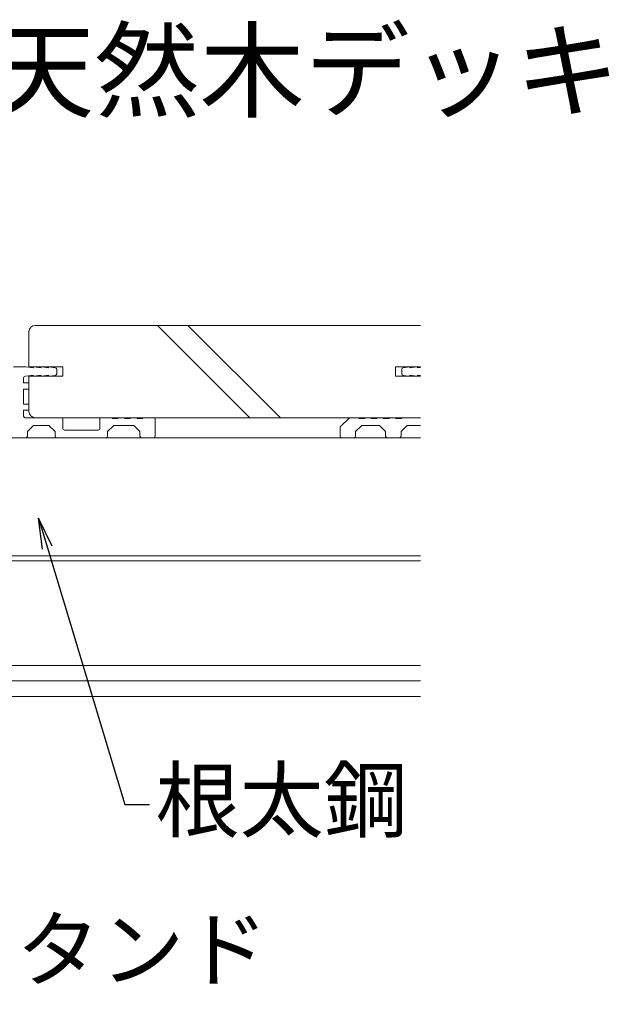
# Model space of a CAD drawing. Units: millimetres. Extents: x 0 to 6095, y 0 to 4244.
# Drawn here: x 3686 to 3877, y 1981 to 2300 of the extents above; entities that cross this region are included whole.
import ezdxf
from ezdxf import colors
from ezdxf.entities.mleader import LeaderData, LeaderLine
from ezdxf.math import Vec2, Vec3

# ---------------------------------------------------------------- set-up
doc = ezdxf.new("R2010")
doc.units = ezdxf.units.MM
for name, color, linetype in [('固定金具', 251, 'Continuous'), ('寸法', 8, 'Continuous'), ('文字', 8, 'Continuous'), ('根太鋼', 7, 'Continuous'), ('躯体', 2, 'Continuous'), ('防水層', 4, 'Continuous'), ('ｳｯﾄﾞﾃﾞｯｷ', 15, 'Continuous'), ('ﾊｯﾁ', 8, 'Continuous')]:
    doc.layers.add(name, color=color, linetype=linetype)
doc.styles.add('NS横文字', font='txt')

# ---------------------------------------------------------------- blocks, each defined once
blk = doc.blocks.new('_Open')
at = {"color": 0, "linetype": 'ByBlock', "lineweight": -2}
for p, q in [((-1, 0.167), (0, 0)), ((-1, -0.167), (0, 0)), ((0, 0), (-1, 0))]:
    blk.add_line(p, q, dxfattribs=at)

msp = doc.modelspace()

# ---------------------------------------------------------------- hatches: boundary and pattern name
at = {"layer": 'ﾊｯﾁ', "lineweight": 5}
h = msp.add_hatch(dxfattribs=at)
h.set_pattern_fill('JIS_RC_10', color=256, scale=50)
h.set_pattern_definition([(45, (2078.9, -1305.17), (-353.553, 353.553), []), (45, (2115.14, -1305.17), (-353.553, 353.553), []), (45, (2151.4, -1305.17), (-353.553, 353.553), [])])
h.paths.add_polyline_path([(3816.202, 2080.761), (2303.908, 2080.761), (2303.908, 1980.761), (3816.202, 1980.761)])

# ---------------------------------------------------------------- linework, layer by layer
at = {"layer": '固定金具', "lineweight": 5}
for p, q in [((3684.128, 2187.735), (3688.135, 2187.735)), ((3690.638, 2187.436), (3688.135, 2187.735)), ((3693.131, 2187.436), (3690.638, 2187.735)), ((3695.634, 2187.436), (3693.131, 2187.735)), ((3697.694, 2187.488), (3695.634, 2187.735)), ((3810.57, 2187.488), (3812.63, 2187.735)), ((3812.63, 2187.436), (3815.134, 2187.735)), ((3815.134, 2187.436), (3816.202, 2187.564)), ((3687.383, 2184.238), (3687.383, 2182.548)), ((3690.638, 2185.036), (3688.135, 2184.737)), ((3693.131, 2185.036), (3690.638, 2184.737)), ((3695.634, 2185.036), (3693.131, 2184.737)), ((3697.694, 2184.985), (3695.634, 2184.737)), ((3698.137, 2186.993), (3698.137, 2185.479)), ((3810.127, 2186.993), (3810.127, 2185.479)), ((3810.57, 2184.985), (3812.63, 2184.737)), ((3812.63, 2185.036), (3815.134, 2184.737)), ((3815.134, 2185.036), (3816.202, 2184.908)), ((3687.383, 2182.548), (3688.836, 2182.548)), ((3689.134, 2182.25), (3689.134, 2180.849)), ((3687.383, 2180.55), (3687.383, 2175.678)), ((3687.383, 2180.55), (3688.836, 2180.55)), ((3687.383, 2175.678), (3688.836, 2175.678)), ((3689.134, 2175.374), (3689.134, 2173.973)), ((3687.383, 2173.674), (3688.836, 2173.674)), ((3687.383, 2173.664), (3687.383, 2171.738)), ((3695.82, 2171.238), (3687.867, 2171.238)), ((3699.641, 2171.238), (3695.82, 2171.238)), ((3712.63, 2171.238), (3716.133, 2171.238)), ((3718.131, 2171.238), (3720.129, 2171.238)), ((3722.128, 2171.238), (3724.136, 2171.238)), ((3726.135, 2171.238), (3729.637, 2171.238)), ((3790.134, 2168.236), (3793.131, 2171.238)), ((3796.129, 2171.238), (3793.131, 2171.238)), ((3800.136, 2171.238), (3798.137, 2171.238)), ((3804.132, 2171.238), (3802.134, 2171.238)), ((3808.129, 2171.238), (3806.131, 2171.238)), ((3816.202, 2171.238), (3810.127, 2171.238)), ((3690.638, 2168.74), (3688.64, 2166.737)), ((3690.638, 2168.74), (3695.634, 2168.74)), ((3695.634, 2168.74), (3697.633, 2166.737)), ((3700.136, 2170.739), (3700.136, 2167.741)), ((3712.136, 2170.739), (3712.136, 2167.741)), ((3716.637, 2168.74), (3714.629, 2166.737)), ((3716.133, 2170.986), (3718.131, 2170.986)), ((3716.637, 2168.74), (3723.127, 2168.74)), ((3720.129, 2170.986), (3722.128, 2170.986)), ((3723.127, 2168.74), (3725.136, 2166.737)), ((3724.136, 2170.986), (3726.135, 2170.986)), ((3730.131, 2170.739), (3730.131, 2165.238)), ((3790.134, 2168.236), (3790.134, 2165.238)), ((3797.138, 2168.74), (3795.129, 2166.737)), ((3798.137, 2170.986), (3796.129, 2170.986)), ((3802.886, 2168.74), (3797.138, 2168.74)), ((3802.134, 2170.986), (3800.136, 2170.986)), ((3804.884, 2166.737), (3802.886, 2168.74)), ((3806.131, 2170.986), (3804.132, 2170.986)), ((3810.127, 2170.986), (3808.129, 2170.986)), ((3811.878, 2168.74), (3809.88, 2166.737)), ((3816.202, 2168.74), (3811.878, 2168.74)), ((3684.128, 2164.738), (3688.64, 2164.738)), ((3688.64, 2166.737), (3688.64, 2165.238)), ((3697.633, 2166.737), (3697.633, 2165.238)), ((3698.137, 2164.738), (3714.134, 2164.738)), ((3700.63, 2167.236), (3711.631, 2167.236)), ((3714.629, 2166.737), (3714.629, 2165.238)), ((3725.136, 2166.737), (3725.136, 2165.238)), ((3725.64, 2164.738), (3729.637, 2164.738)), ((3794.635, 2164.738), (3790.638, 2164.738)), ((3795.129, 2166.737), (3795.129, 2165.238)), ((3804.884, 2166.737), (3804.884, 2165.238)), ((3805.379, 2164.738), (3809.386, 2164.738)), ((3809.88, 2166.737), (3809.88, 2165.238))]:
    msp.add_line(p, q, dxfattribs=at)
for points in [[(3698.137, 2186.993), (3698.137, 2187.251), (3697.942, 2187.462), (3697.694, 2187.488)], [(3810.57, 2187.488), (3810.323, 2187.462), (3810.127, 2187.251), (3810.127, 2186.993)], [(3687.888, 2184.737), (3687.61, 2184.737), (3687.383, 2184.516), (3687.383, 2184.238)], [(3697.694, 2184.985), (3697.942, 2185.016), (3698.137, 2185.227), (3698.137, 2185.479)], [(3810.127, 2185.479), (3810.127, 2185.227), (3810.323, 2185.016), (3810.57, 2184.985)], [(3687.383, 2171.738), (3687.383, 2171.46), (3687.61, 2171.238), (3687.888, 2171.238)], [(3700.136, 2170.739), (3700.136, 2171.017), (3699.909, 2171.238), (3699.631, 2171.238)], [(3712.63, 2171.238), (3712.363, 2171.238), (3712.136, 2171.017), (3712.136, 2170.739)], [(3730.131, 2170.739), (3730.131, 2171.017), (3729.905, 2171.238), (3729.637, 2171.238)], [(3688.135, 2164.738), (3688.413, 2164.738), (3688.64, 2164.96), (3688.64, 2165.238)], [(3697.633, 2165.238), (3697.633, 2164.96), (3697.859, 2164.738), (3698.137, 2164.738)], [(3700.136, 2167.741), (3700.136, 2167.463), (3700.352, 2167.236), (3700.63, 2167.236)], [(3711.631, 2167.236), (3711.909, 2167.236), (3712.136, 2167.463), (3712.136, 2167.741)], [(3714.134, 2164.738), (3714.412, 2164.738), (3714.629, 2164.96), (3714.629, 2165.238)], [(3725.136, 2165.238), (3725.136, 2164.96), (3725.362, 2164.738), (3725.64, 2164.738)], [(3729.637, 2164.738), (3729.905, 2164.738), (3730.131, 2164.96), (3730.131, 2165.238)], [(3790.134, 2165.238), (3790.134, 2164.96), (3790.36, 2164.738), (3790.638, 2164.738)], [(3794.635, 2164.738), (3794.903, 2164.738), (3795.129, 2164.96), (3795.129, 2165.238)], [(3804.884, 2165.238), (3804.884, 2164.96), (3805.111, 2164.738), (3805.379, 2164.738)], [(3809.386, 2164.738), (3809.664, 2164.738), (3809.88, 2164.96), (3809.88, 2165.238)]]:
    msp.add_open_spline(points, degree=3, dxfattribs=at)
at = {"layer": '根太鋼', "lineweight": 5}
for p, q in [((3816.202, 2164.759), (3413.908, 2164.759)), ((3816.202, 2126.363), (3413.908, 2126.363)), ((3816.202, 2124.761), (3413.908, 2124.761))]:
    msp.add_line(p, q, dxfattribs=at)
at = {"layer": '躯体', "linetype": 'Continuous', "lineweight": 5}
msp.add_line((3816.202, 2080.761), (2303.908, 2080.761), dxfattribs=at)
at = {"layer": '防水層', "linetype": 'Continuous', "lineweight": 5}
for p, q in [((3816.202, 2090.761), (2303.908, 2090.761)), ((3816.202, 2085.761), (2303.908, 2085.761)), ((3816.202, 2080.761), (2303.908, 2080.761))]:
    msp.add_line(p, q, dxfattribs=at)
at = {"layer": 'ｳｯﾄﾞﾃﾞｯｷ', "lineweight": 5}
for p, q in [((3816.202, 2201.239), (3691.133, 2201.239)), ((3730.832, 2201.239), (3760.838, 2171.238)), ((3740.731, 2201.239), (3770.737, 2171.238)), ((3689.134, 2187.735), (3689.134, 2199.236)), ((3689.134, 2187.735), (3700.136, 2187.735)), ((3700.136, 2184.737), (3700.136, 2187.735)), ((3808.129, 2184.737), (3808.129, 2187.735)), ((3808.129, 2187.735), (3816.202, 2187.735)), ((3689.134, 2184.737), (3700.136, 2184.737)), ((3689.134, 2184.737), (3689.134, 2173.237)), ((3816.202, 2184.737), (3808.129, 2184.737)), ((3816.202, 2171.238), (3691.133, 2171.238))]:
    msp.add_line(p, q, dxfattribs=at)
for points in [[(3691.133, 2201.239), (3690.031, 2201.239), (3689.134, 2200.343), (3689.134, 2199.236)], [(3689.134, 2173.237), (3689.134, 2172.134), (3690.031, 2171.238), (3691.133, 2171.238)]]:
    msp.add_open_spline(points, degree=3, dxfattribs=at)

# ---------------------------------------------------------------- texts
at = {"layer": '寸法', "lineweight": 5, "style": 'NS横文字'}
msp.add_text('天然木デッキ', height=25, dxfattribs=at).set_placement((3676.297, 2271.441))

# ---------------------------------------------------------------- leaders
at = {"layer": '文字', "lineweight": 5}
ml = msp.add_multileader_mtext('Standard', dxfattribs=at)
ml.set_content('根太鋼', color=256, style='NS横文字')
ml.set_leader_properties()
ml.set_arrow_properties(name='OPEN')
ml.build(insert=Vec2(0, 0))
ml.multileader.update_dxf_attribs({"arrow_head_size": 10})
ctx = ml.context
ctx.base_point, ctx.char_height, ctx.arrow_head_size, ctx.plane_origin = Vec3(3728.23, 2045.67), 20, 10, Vec3(3692.235, 2138.607)
notes = []
notes.append((ctx, [(0, (1, 1, 0), (3720.23, 2045.67), (1, 0), 8, [(0, [(3692.235, 2138.607)], 0, [])])]))
ctx.mtext.insert, ctx.mtext.flow_direction = Vec3(3730.23, 2057.091), 5
ml = msp.add_multileader_mtext('Standard', dxfattribs=at)
ml.set_content('ＰＦスタンド', color=256, style='NS横文字')
ml.set_leader_properties()
ml.set_arrow_properties(name='OPEN')
ml.build(insert=Vec2(0, 0))
ml.multileader.update_dxf_attribs({"arrow_head_size": 10})
ctx = ml.context
ctx.base_point, ctx.char_height, ctx.arrow_head_size, ctx.plane_origin = Vec3(3601.15, 1997.684), 20, 10, Vec3(3552.136, 2103.367)
notes.append((ctx, [(0, (1, 1, 0), (3593.15, 1997.684), (1, 0), 8, [(0, [(3552.136, 2103.367)], 0, [])])]))
ctx.mtext.insert, ctx.mtext.flow_direction = Vec3(3603.15, 2008.598), 5
for ctx, leaders in notes:
    for number, flags, end, landing, length, lines in leaders:
        leader = LeaderData()
        leader.index, (leader.has_last_leader_line, leader.has_dogleg_vector, leader.attachment_direction) = number, flags
        leader.last_leader_point, leader.dogleg_vector, leader.dogleg_length = Vec3(end), Vec3(landing), length
        for number, points, colour, breaks in lines:
            line = LeaderLine()
            line.index, line.vertices, line.color, line.breaks = number, Vec3.list(points), colors.encode_raw_color(colour), breaks
            leader.lines.append(line)
        ctx.leaders.append(leader)

doc.saveas('drawing.dxf')
